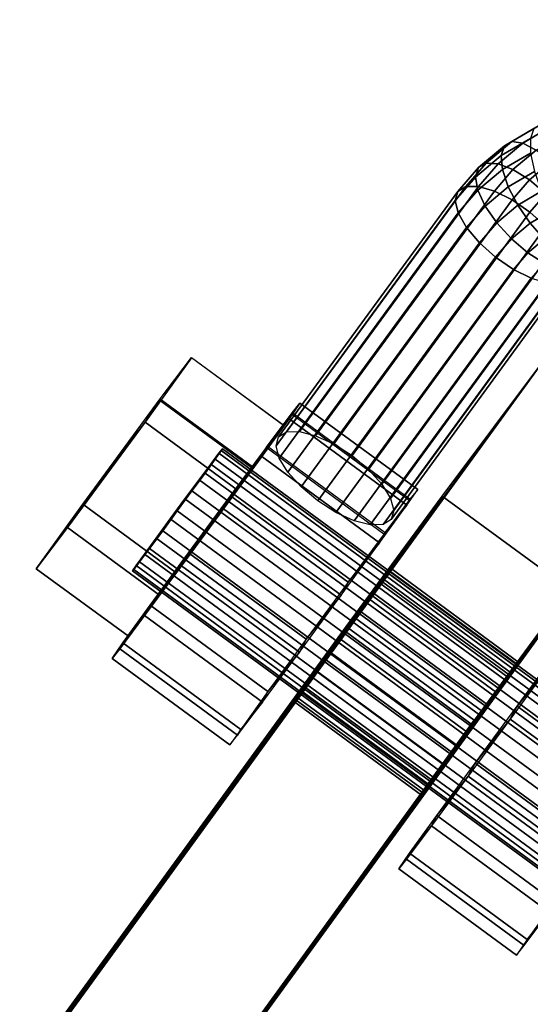
# Model space of a CAD drawing. Extents: x 2212 to 26221, y 547 to 19386.
# Drawn here: x 10119 to 10199, y 4965 to 5121 of the extents above; entities that cross this region are included whole.
import ezdxf

# ---------------------------------------------------------------- set-up
doc = ezdxf.new("R2010")
doc.units = 0
for name, color, linetype in [('SMB_BEFESTIGUNGEN', 7, 'CONTINUOUS'), ('SMB_SPIELEBENE', 7, 'CONTINUOUS'), ('SMN_FUNDAMENT', 7, 'CONTINUOUS')]:
    doc.layers.add(name, color=color, linetype=linetype)

# ---------------------------------------------------------------- blocks, each defined once
blk = doc.blocks.new('__411__')
at = {"layer": 'SMN_FUNDAMENT', "color": 1, "linetype": 'CONTINUOUS'}
for points in [[(10893.7, 4804.41, 225.01), (10305.92, 3995.39, 225.01), (9173.29, 4818.29, 225.01), (9761.08, 5627.31, 225.01)], [(9761.08, 5627.31, -474.99), (9173.29, 4818.29, -474.99), (10305.92, 3995.39, -474.99), (10893.7, 4804.41, -474.99)], [(9761.08, 5627.31, -474.99), (10893.7, 4804.41, -474.99), (10893.7, 4804.41, 225.01), (9761.08, 5627.31, 225.01)]]:
    blk.add_3dface(points, dxfattribs=at)
blk = doc.blocks.new('__463__')
at = {"layer": 'SMB_BEFESTIGUNGEN', "color": 1, "linetype": 'CONTINUOUS'}
for points in [[(9834.22, 4518.52, -474.99), (10221.49, 5052.16, 61.44), (10201.34, 5066.95, 61.27), (9814.07, 4533.32, -475.16)], [(10201.34, 5066.95, 61.27), (10221.49, 5052.16, 61.44), (10205.4, 5030.63, 94.47), (10185.25, 5045.43, 94.3)], [(10205.4, 5030.63, 94.47), (10190.29, 5010.07, 96.17), (10170.14, 5024.87, 96), (10185.25, 5045.43, 94.3)], [(10195.57, 5016.9, 64.52), (10196.8, 5018.53, 61), (10176.65, 5033.33, 60.83), (10175.42, 5031.7, 64.34)], [(10197.11, 5018.85, 52.98), (10196.15, 5017.51, 49.26), (10176, 5032.31, 49.09), (10176.96, 5033.65, 52.8)], [(10196.8, 5018.53, 61), (10197.33, 5019.2, 57.02), (10177.18, 5034, 56.85), (10176.65, 5033.33, 60.83)], [(10197.33, 5019.2, 57.02), (10197.11, 5018.85, 52.98), (10176.96, 5033.65, 52.8), (10177.18, 5034, 56.85)], [(10193.77, 5014.47, 67.23), (10195.57, 5016.9, 64.52), (10175.42, 5031.7, 64.34), (10173.62, 5029.27, 67.06)], [(10196.15, 5017.51, 49.26), (10194.56, 5015.31, 46.23), (10174.41, 5030.11, 46.06), (10176, 5032.31, 49.09)], [(10194.56, 5015.31, 46.23), (10192.49, 5012.47, 44.19), (10172.34, 5027.26, 44.02), (10174.41, 5030.11, 46.06)], [(10191.56, 5011.48, 68.88), (10193.77, 5014.47, 67.23), (10173.62, 5029.27, 67.06), (10171.41, 5026.27, 68.71)], [(10192.49, 5012.47, 44.19), (10190.14, 5009.26, 43.33), (10169.99, 5024.05, 43.16), (10172.34, 5027.26, 44.02)], [(10189.16, 5008.22, 69.29), (10191.56, 5011.48, 68.88), (10171.41, 5026.27, 68.71), (10169.01, 5023.02, 69.12)], [(10170.14, 5024.87, 96), (10190.29, 5010.07, 96.17), (9811.55, 4488.19, -428.45), (9791.4, 4502.99, -428.62)], [(10190.14, 5009.26, 43.33), (10187.75, 5006, 43.75), (10167.6, 5020.79, 43.58), (10169.99, 5024.05, 43.16)], [(10186.81, 5005.01, 68.44), (10189.16, 5008.22, 69.29), (10169.01, 5023.02, 69.12), (10166.66, 5019.81, 68.27)], [(10187.75, 5006, 43.75), (10185.54, 5003.01, 45.39), (10165.39, 5017.8, 45.22), (10167.6, 5020.79, 43.58)], [(10184.74, 5002.17, 66.4), (10186.81, 5005.01, 68.44), (10166.66, 5019.81, 68.27), (10164.59, 5016.96, 66.22)], [(10185.54, 5003.01, 45.39), (10183.73, 5000.58, 48.11), (10163.58, 5015.37, 47.94), (10165.39, 5017.8, 45.22)], [(10183.15, 4999.97, 63.37), (10184.74, 5002.17, 66.4), (10164.59, 5016.96, 66.22), (10163, 5014.76, 63.2)], [(10182.2, 4998.62, 59.65), (10183.15, 4999.97, 63.37), (10163, 5014.76, 63.2), (10162.05, 5013.42, 59.48)], [(10183.73, 5000.58, 48.11), (10182.5, 4998.95, 51.63), (10162.35, 5013.74, 51.45), (10163.58, 5015.37, 47.94)], [(10182.5, 4998.95, 51.63), (10181.97, 4998.27, 55.6), (10161.82, 5013.07, 55.43), (10162.35, 5013.74, 51.45)], [(10181.97, 4998.27, 55.6), (10182.2, 4998.62, 59.65), (10162.05, 5013.42, 59.48), (10161.82, 5013.07, 55.43)]]:
    blk.add_3dface(points, dxfattribs=at)
mesh = blk.add_polyface(dxfattribs=at)
corners = [(10170.14, 5024.87, 96), (9814.07, 4533.32, -475.16), (9791.4, 4502.99, -428.62), (10162.05, 5013.42, 59.48), (10161.82, 5013.07, 55.43), (10163, 5014.76, 63.2), (10164.59, 5016.96, 66.22), (10166.66, 5019.81, 68.27), (10169.01, 5023.02, 69.12), (10171.41, 5026.27, 68.71), (10185.25, 5045.43, 94.3), (10173.62, 5029.27, 67.06), (10175.42, 5031.7, 64.34), (10176.65, 5033.33, 60.83), (10177.18, 5034, 56.85), (10172.34, 5027.26, 44.02), (10201.34, 5066.95, 61.27), (10169.99, 5024.05, 43.16), (10167.6, 5020.79, 43.58), (10165.39, 5017.8, 45.22), (10163.58, 5015.37, 47.94), (10162.35, 5013.74, 51.45), (10174.41, 5030.11, 46.06), (10176, 5032.31, 49.09), (10176.96, 5033.65, 52.8)]
mesh.append_faces([[corners[k] for k in face] for face in [(0, 1, 2)]], dxfattribs={"vtx0": -1, "color": 1})
mesh.append_faces([[corners[k] for k in face] for face in [(3, 0, 5), (5, 0, 6), (6, 0, 7), (7, 0, 8), (8, 0, 9), (9, 10, 11), (11, 10, 12), (12, 10, 13), (13, 10, 14), (1, 15, 16), (15, 1, 17), (17, 1, 18), (18, 1, 19), (19, 1, 20), (20, 1, 21), (21, 1, 4), (16, 14, 10)]], dxfattribs={"vtx0": -1, "vtx1": -1, "color": 1})
mesh.append_faces([[corners[k] for k in face] for face in [(1, 0, 3)]], dxfattribs={"vtx0": -1, "vtx1": -1, "vtx2": -1, "color": 1})
mesh.append_faces([[corners[k] for k in face] for face in [(1, 3, 4), (9, 0, 10), (16, 15, 22), (16, 22, 23), (16, 23, 24), (16, 24, 14)]], dxfattribs={"vtx0": -1, "vtx2": -1, "color": 1})
mesh = blk.add_polyface(dxfattribs=at)
corners = [(9834.22, 4518.52, -474.99), (10182.5, 4998.95, 51.63), (10181.97, 4998.27, 55.6), (10183.73, 5000.58, 48.11), (10185.54, 5003.01, 45.39), (10187.75, 5006, 43.75), (10190.14, 5009.26, 43.33), (10192.49, 5012.47, 44.19), (10221.49, 5052.16, 61.44), (10194.56, 5015.31, 46.23), (10196.15, 5017.51, 49.26), (10197.11, 5018.85, 52.98), (10197.33, 5019.2, 57.02), (10205.4, 5030.63, 94.47), (10190.29, 5010.07, 96.17), (9811.55, 4488.19, -428.45), (10182.2, 4998.62, 59.65), (10183.15, 4999.97, 63.37), (10184.74, 5002.17, 66.4), (10186.81, 5005.01, 68.44), (10189.16, 5008.22, 69.29), (10191.56, 5011.48, 68.88), (10193.77, 5014.47, 67.23), (10195.57, 5016.9, 64.52), (10196.8, 5018.53, 61)]
mesh.append_faces([[corners[k] for k in face] for face in [(0, 14, 15)]], dxfattribs={"vtx0": -1, "color": 1})
mesh.append_faces([[corners[k] for k in face] for face in [(1, 0, 3), (3, 0, 4), (4, 0, 5), (5, 0, 6), (6, 0, 7), (7, 8, 9), (9, 8, 10), (10, 8, 11), (11, 8, 12), (16, 0, 2), (14, 21, 13)]], dxfattribs={"vtx0": -1, "vtx1": -1, "color": 1})
mesh.append_faces([[corners[k] for k in face] for face in [(14, 0, 16)]], dxfattribs={"vtx0": -1, "vtx1": -1, "vtx2": -1, "color": 1})
mesh.append_faces([[corners[k] for k in face] for face in [(0, 1, 2), (7, 0, 8), (12, 8, 13), (14, 16, 17), (14, 17, 18), (14, 18, 19), (14, 19, 20), (14, 20, 21), (13, 21, 22), (13, 22, 23), (13, 23, 24), (13, 24, 12)]], dxfattribs={"vtx0": -1, "vtx2": -1, "color": 1})
blk = doc.blocks.new('__465__')
at = {"layer": 'SMB_BEFESTIGUNGEN', "color": 1, "linetype": 'CONTINUOUS'}
for points in [[(10195.05, 5100.62, 89.94), (10199.69, 5103.36, 92.16), (10199.12, 5101.8, 95.18), (10194.55, 5099.09, 92.99)], [(10196.21, 5101.29, 86.78), (10200.79, 5104, 88.96), (10199.69, 5103.36, 92.16), (10195.05, 5100.62, 89.94)], [(10197.92, 5101.06, 83.8), (10202.32, 5103.66, 85.9), (10200.79, 5104, 88.96), (10196.21, 5101.29, 86.78)], [(10200.01, 5099.93, 81.3), (10204.12, 5102.36, 83.26), (10202.32, 5103.66, 85.9), (10197.92, 5101.06, 83.8)], [(10194.55, 5099.09, 92.99), (10199.12, 5101.8, 95.18), (10199.14, 5099.47, 97.71), (10194.75, 5096.87, 95.61)], [(10190.94, 5097.19, 87.62), (10195.05, 5100.62, 89.94), (10194.55, 5099.09, 92.99), (10190.49, 5095.71, 90.7)], [(10192.16, 5097.91, 84.49), (10196.21, 5101.29, 86.78), (10195.05, 5100.62, 89.94), (10190.94, 5097.19, 87.62)], [(10194.04, 5097.81, 81.6), (10197.92, 5101.06, 83.8), (10196.21, 5101.29, 86.78), (10192.16, 5097.91, 84.49)], [(10196.38, 5096.9, 79.25), (10200.01, 5099.93, 81.3), (10197.92, 5101.06, 83.8), (10194.04, 5097.81, 81.6)], [(10198.97, 5095.27, 77.66), (10202.28, 5098.03, 79.52), (10200.01, 5099.93, 81.3), (10196.38, 5096.9, 79.25)], [(10190.49, 5095.71, 90.7), (10194.55, 5099.09, 92.99), (10194.75, 5096.87, 95.61), (10190.86, 5093.63, 93.42)], [(10194.75, 5096.87, 95.61), (10199.14, 5099.47, 97.71), (10199.75, 5096.6, 99.52), (10195.65, 5094.18, 97.56)], [(10187.7, 5093.43, 85.43), (10190.94, 5097.19, 87.62), (10190.49, 5095.71, 90.7), (10187.29, 5092, 88.53)], [(10188.96, 5094.2, 82.32), (10192.16, 5097.91, 84.49), (10190.94, 5097.19, 87.62), (10187.7, 5093.43, 85.43)], [(10190.94, 5094.22, 79.5), (10194.04, 5097.81, 81.6), (10192.16, 5097.91, 84.49), (10188.96, 5094.2, 82.32)], [(10190.86, 5093.63, 93.42), (10194.75, 5096.87, 95.61), (10195.65, 5094.18, 97.56), (10192.01, 5091.14, 95.51)], [(10193.45, 5093.5, 77.26), (10196.38, 5096.9, 79.25), (10194.04, 5097.81, 81.6), (10190.94, 5094.22, 79.5)], [(10196.24, 5092.11, 75.8), (10198.97, 5095.27, 77.66), (10196.38, 5096.9, 79.25), (10193.45, 5093.5, 77.26)], [(10201.54, 5093.07, 76.98), (10204.49, 5095.54, 78.64), (10202.28, 5098.03, 79.52), (10198.97, 5095.27, 77.66)], [(10187.29, 5092, 88.53), (10190.49, 5095.71, 90.7), (10190.86, 5093.63, 93.42), (10187.77, 5090.04, 91.32)], [(10195.65, 5094.18, 97.56), (10199.75, 5096.6, 99.52), (10200.88, 5093.47, 100.43), (10197.14, 5091.26, 98.64)], [(10199.05, 5090.18, 75.28), (10201.54, 5093.07, 76.98), (10198.97, 5095.27, 77.66), (10196.24, 5092.11, 75.8)], [(10160.74, 5055.52, 61.05), (10188.96, 5094.2, 82.32), (10187.7, 5093.43, 85.43), (10159.47, 5054.74, 64.15)], [(10162.75, 5055.59, 58.25), (10190.94, 5094.22, 79.5), (10188.96, 5094.2, 82.32), (10160.74, 5055.52, 61.05)], [(10165.31, 5054.94, 56.05), (10193.45, 5093.5, 77.26), (10190.94, 5094.22, 79.5), (10162.75, 5055.59, 58.25)], [(10192.01, 5091.14, 95.51), (10195.65, 5094.18, 97.56), (10197.14, 5091.26, 98.64), (10193.84, 5088.5, 96.78)], [(10159.47, 5054.74, 64.15), (10187.7, 5093.43, 85.43), (10187.29, 5092, 88.53), (10159.07, 5053.32, 67.26)], [(10168.16, 5053.63, 54.64), (10196.24, 5092.11, 75.8), (10193.45, 5093.5, 77.26), (10165.31, 5054.94, 56.05)], [(10187.77, 5090.04, 91.32), (10190.86, 5093.63, 93.42), (10192.01, 5091.14, 95.51), (10189.08, 5087.75, 93.52)], [(10197.14, 5091.26, 98.64), (10200.88, 5093.47, 100.43), (10202.43, 5090.39, 100.34), (10199.09, 5088.42, 98.75)], [(10201.58, 5087.9, 75.75), (10203.86, 5090.53, 77.29), (10201.54, 5093.07, 76.98), (10199.05, 5090.18, 75.28)], [(10159.07, 5053.32, 67.26), (10187.29, 5092, 88.53), (10187.77, 5090.04, 91.32), (10159.58, 5051.41, 70.07)], [(10171.04, 5051.79, 54.17), (10199.05, 5090.18, 75.28), (10196.24, 5092.11, 75.8), (10168.16, 5053.63, 54.64)], [(10189.08, 5087.75, 93.52), (10192.01, 5091.14, 95.51), (10193.84, 5088.5, 96.78), (10191.11, 5085.34, 94.92)], [(10193.84, 5088.5, 96.78), (10197.14, 5091.26, 98.64), (10199.09, 5088.42, 98.75), (10196.15, 5085.96, 97.09)], [(10159.58, 5051.41, 70.07), (10187.77, 5090.04, 91.32), (10189.08, 5087.75, 93.52), (10160.94, 5049.18, 72.31)], [(10173.64, 5049.6, 54.69), (10201.58, 5087.9, 75.75), (10199.05, 5090.18, 75.28), (10171.04, 5051.79, 54.17)], [(10199.09, 5088.42, 98.75), (10202.43, 5090.39, 100.34), (10204.24, 5087.65, 99.27), (10201.31, 5085.92, 97.87)], [(10160.94, 5049.18, 72.31), (10189.08, 5087.75, 93.52), (10191.11, 5085.34, 94.92), (10163.03, 5046.86, 73.76)], [(10175.73, 5047.28, 56.14), (10203.61, 5085.49, 77.15), (10201.58, 5087.9, 75.75), (10173.64, 5049.6, 54.69)], [(10191.11, 5085.34, 94.92), (10193.84, 5088.5, 96.78), (10196.15, 5085.96, 97.09), (10193.65, 5083.06, 95.39)], [(10196.15, 5085.96, 97.09), (10199.09, 5088.42, 98.75), (10201.31, 5085.92, 97.87), (10198.72, 5083.76, 96.41)], [(10193.65, 5083.06, 95.39), (10196.15, 5085.96, 97.09), (10198.72, 5083.76, 96.41), (10196.45, 5081.13, 94.87)], [(10198.72, 5083.76, 96.41), (10201.31, 5085.92, 97.87), (10203.57, 5084.02, 96.09), (10201.31, 5082.13, 94.82)], [(10163.03, 5046.86, 73.76), (10191.11, 5085.34, 94.92), (10193.65, 5083.06, 95.39), (10165.64, 5044.67, 74.28)], [(10177.1, 5045.05, 58.38), (10204.93, 5083.2, 79.35), (10203.61, 5085.49, 77.15), (10175.73, 5047.28, 56.14)], [(10165.64, 5044.67, 74.28), (10193.65, 5083.06, 95.39), (10196.45, 5081.13, 94.87), (10168.51, 5042.83, 73.81)], [(10177.6, 5043.14, 61.19), (10205.4, 5081.24, 82.14), (10204.93, 5083.2, 79.35), (10177.1, 5045.05, 58.38)], [(10196.45, 5081.13, 94.87), (10198.72, 5083.76, 96.41), (10201.31, 5082.13, 94.82), (10199.24, 5079.74, 93.42)], [(10168.51, 5042.83, 73.81), (10196.45, 5081.13, 94.87), (10199.24, 5079.74, 93.42), (10171.36, 5041.52, 72.4)], [(10171.36, 5041.52, 72.4), (10199.24, 5079.74, 93.42), (10201.75, 5079.02, 91.17), (10173.92, 5040.87, 70.19)], [(10175.93, 5040.94, 67.4), (10203.73, 5079.04, 88.36), (10204.99, 5079.81, 85.24), (10177.2, 5041.72, 64.3)], [(10177.2, 5041.72, 64.3), (10204.99, 5079.81, 85.24), (10205.4, 5081.24, 82.14), (10177.6, 5043.14, 61.19)], [(10173.92, 5040.87, 70.19), (10201.75, 5079.02, 91.17), (10203.73, 5079.04, 88.36), (10175.93, 5040.94, 67.4)]]:
    blk.add_3dface(points, dxfattribs=at)
blk = doc.blocks.new('__466__')
at = {"layer": 'SMB_BEFESTIGUNGEN', "color": 1, "linetype": 'CONTINUOUS'}
for points in [[(10226.52, 5013.32, 55.62), (10207.98, 5026.93, 55.46), (10206.38, 5024.62, 44.69), (10224.92, 5011.01, 44.85)], [(10225.19, 5011.64, 66.54), (10206.65, 5025.25, 66.38), (10207.98, 5026.93, 55.46), (10226.52, 5013.32, 55.62)], [(10221.38, 5006.55, 75.17), (10202.84, 5020.16, 75.02), (10206.75, 5025.38, 66), (10225.29, 5011.77, 66.16)], [(10224.8, 5010.85, 44.49), (10206.27, 5024.47, 44.33), (10201.97, 5018.52, 35.97), (10220.51, 5004.9, 36.13)], [(10215.56, 4998.68, 80.47), (10197.02, 5012.3, 80.31), (10202.84, 5020.16, 75.02), (10221.38, 5006.55, 75.17)], [(10220.51, 5004.9, 36.13), (10201.97, 5018.52, 35.97), (10195.93, 5010.24, 31.62), (10214.47, 4996.63, 31.78)], [(10208.98, 4989.73, 80.99), (10190.44, 5003.34, 80.83), (10197.02, 5012.3, 80.31), (10215.56, 4998.68, 80.47)], [(10214.47, 4996.63, 31.78), (10195.93, 5010.24, 31.62), (10189.35, 5001.29, 32.14), (10207.89, 4987.68, 32.3)], [(10202.94, 4981.45, 76.64), (10184.4, 4995.07, 76.49), (10190.44, 5003.34, 80.83), (10208.98, 4989.73, 80.99)], [(10207.89, 4987.68, 32.3), (10189.35, 5001.29, 32.14), (10183.53, 4993.42, 37.44), (10202.07, 4979.81, 37.6)], [(10198.64, 4975.5, 68.28), (10180.11, 4989.12, 68.12), (10184.4, 4995.07, 76.49), (10202.94, 4981.45, 76.64)], [(10202.07, 4979.81, 37.6), (10183.53, 4993.42, 37.44), (10179.62, 4988.2, 46.45), (10198.16, 4974.59, 46.61)], [(10196.94, 4973.06, 57.56), (10178.4, 4986.67, 57.41), (10180.11, 4989.12, 68.12), (10198.64, 4975.5, 68.28)], [(10198.16, 4974.59, 46.61), (10179.62, 4988.2, 46.45), (10178.4, 4986.67, 57.41), (10196.94, 4973.06, 57.56)]]:
    blk.add_3dface(points, dxfattribs=at)
mesh = blk.add_polyface(dxfattribs=at)
corners = [(10180.11, 4989.12, 68.12), (10179.62, 4988.2, 46.45), (10178.4, 4986.67, 57.41), (10183.53, 4993.42, 37.44), (10184.4, 4995.07, 76.49), (10189.35, 5001.29, 32.14), (10190.44, 5003.34, 80.83), (10195.93, 5010.24, 31.62), (10197.02, 5012.3, 80.31), (10201.97, 5018.52, 35.97), (10202.84, 5020.16, 75.02), (10206.27, 5024.47, 44.33), (10206.75, 5025.38, 66), (10207.97, 5026.92, 55.05)]
mesh.append_faces([[corners[k] for k in face] for face in [(0, 1, 2), (11, 12, 13)]], dxfattribs={"vtx0": -1, "color": 1})
mesh.append_faces([[corners[k] for k in face] for face in [(1, 0, 3), (3, 4, 5), (5, 6, 7), (7, 8, 9), (9, 10, 11)]], dxfattribs={"vtx0": -1, "vtx1": -1, "color": 1})
mesh.append_faces([[corners[k] for k in face] for face in [(3, 0, 4), (5, 4, 6), (7, 6, 8), (9, 8, 10), (11, 10, 12)]], dxfattribs={"vtx0": -1, "vtx2": -1, "color": 1})
mesh = blk.add_polyface(dxfattribs=at)
corners = [(10198.16, 4974.59, 46.61), (10198.64, 4975.5, 68.28), (10196.94, 4973.06, 57.56), (10202.07, 4979.81, 37.6), (10202.94, 4981.45, 76.64), (10207.89, 4987.68, 32.3), (10208.98, 4989.73, 80.99), (10214.47, 4996.63, 31.78), (10215.56, 4998.68, 80.47), (10220.51, 5004.9, 36.13), (10221.38, 5006.55, 75.17), (10224.8, 5010.85, 44.49), (10225.29, 5011.77, 66.16), (10226.51, 5013.3, 55.21)]
mesh.append_faces([[corners[k] for k in face] for face in [(0, 1, 2), (12, 11, 13)]], dxfattribs={"vtx0": -1, "color": 1})
mesh.append_faces([[corners[k] for k in face] for face in [(1, 3, 4), (4, 5, 6), (6, 7, 8), (8, 9, 10), (10, 11, 12)]], dxfattribs={"vtx0": -1, "vtx1": -1, "color": 1})
mesh.append_faces([[corners[k] for k in face] for face in [(1, 0, 3), (4, 3, 5), (6, 5, 7), (8, 7, 9), (10, 9, 11)]], dxfattribs={"vtx0": -1, "vtx2": -1, "color": 1})
blk = doc.blocks.new('__467__')
at = {"layer": 'SMB_BEFESTIGUNGEN', "color": 1, "linetype": 'CONTINUOUS'}
for points in [[(10161.13, 5057.61, 43.94), (10179.67, 5044, 44.1), (10181.38, 5046.45, 54.82), (10162.84, 5060.06, 54.66)], [(10162.84, 5060.06, 54.66), (10181.38, 5046.45, 54.82), (10180.15, 5044.91, 65.77), (10161.62, 5058.52, 65.61)], [(10161.52, 5058.39, 65.99), (10180.05, 5044.78, 66.15), (10176.06, 5039.44, 75.06), (10157.52, 5053.06, 74.9)], [(10156.83, 5051.66, 35.58), (10175.37, 5038.05, 35.74), (10179.67, 5044, 44.1), (10161.13, 5057.61, 43.94)], [(10157.71, 5053.31, 74.63), (10176.24, 5039.69, 74.79), (10170.42, 5031.83, 80.08), (10151.89, 5045.44, 79.92)], [(10150.8, 5043.39, 31.23), (10169.33, 5029.78, 31.39), (10175.37, 5038.05, 35.74), (10156.83, 5051.66, 35.58)], [(10151.89, 5045.44, 79.92), (10170.42, 5031.83, 80.08), (10163.84, 5022.87, 80.61), (10145.3, 5036.48, 80.45)], [(10144.21, 5034.43, 31.76), (10162.75, 5020.82, 31.92), (10169.33, 5029.78, 31.39), (10150.8, 5043.39, 31.23)], [(10145.3, 5036.48, 80.45), (10163.84, 5022.87, 80.61), (10157.81, 5014.6, 76.26), (10139.27, 5028.21, 76.1)], [(10138.39, 5026.57, 37.05), (10156.93, 5012.95, 37.21), (10162.75, 5020.82, 31.92), (10144.21, 5034.43, 31.76)], [(10139.27, 5028.21, 76.1), (10157.81, 5014.6, 76.26), (10153.51, 5008.65, 67.9), (10134.97, 5022.26, 67.74)], [(10134.48, 5021.35, 46.07), (10153.02, 5007.74, 46.23), (10156.93, 5012.95, 37.21), (10138.39, 5026.57, 37.05)], [(10134.97, 5022.26, 67.74), (10153.51, 5008.65, 67.9), (10151.8, 5006.2, 57.18), (10133.26, 5019.81, 57.02)], [(10133.26, 5019.81, 57.02), (10151.8, 5006.2, 57.18), (10153.02, 5007.74, 46.23), (10134.48, 5021.35, 46.07)]]:
    blk.add_3dface(points, dxfattribs=at)
mesh = blk.add_polyface(dxfattribs=at)
corners = [(10134.97, 5022.26, 67.74), (10134.48, 5021.35, 46.07), (10133.26, 5019.81, 57.02), (10138.39, 5026.57, 37.05), (10139.27, 5028.21, 76.1), (10144.21, 5034.43, 31.76), (10145.3, 5036.48, 80.45), (10150.8, 5043.39, 31.23), (10151.89, 5045.44, 79.92), (10156.83, 5051.66, 35.58), (10157.71, 5053.31, 74.63), (10161.13, 5057.61, 43.94), (10161.62, 5058.52, 65.61), (10162.84, 5060.06, 54.66)]
mesh.append_faces([[corners[k] for k in face] for face in [(0, 1, 2), (11, 12, 13)]], dxfattribs={"vtx0": -1, "color": 1})
mesh.append_faces([[corners[k] for k in face] for face in [(1, 0, 3), (3, 4, 5), (5, 6, 7), (7, 8, 9), (9, 10, 11)]], dxfattribs={"vtx0": -1, "vtx1": -1, "color": 1})
mesh.append_faces([[corners[k] for k in face] for face in [(3, 0, 4), (5, 4, 6), (7, 6, 8), (9, 8, 10), (11, 10, 12)]], dxfattribs={"vtx0": -1, "vtx2": -1, "color": 1})
mesh = blk.add_polyface(dxfattribs=at)
corners = [(10153.02, 5007.74, 46.23), (10153.51, 5008.65, 67.9), (10151.8, 5006.2, 57.18), (10156.93, 5012.95, 37.21), (10157.81, 5014.6, 76.26), (10162.75, 5020.82, 31.92), (10163.84, 5022.87, 80.61), (10169.33, 5029.78, 31.39), (10170.42, 5031.83, 80.08), (10175.37, 5038.05, 35.74), (10176.24, 5039.69, 74.79), (10179.67, 5044, 44.1), (10180.15, 5044.91, 65.77), (10181.38, 5046.45, 54.82)]
mesh.append_faces([[corners[k] for k in face] for face in [(0, 1, 2), (12, 11, 13)]], dxfattribs={"vtx0": -1, "color": 1})
mesh.append_faces([[corners[k] for k in face] for face in [(1, 3, 4), (4, 5, 6), (6, 7, 8), (8, 9, 10), (10, 11, 12)]], dxfattribs={"vtx0": -1, "vtx1": -1, "color": 1})
mesh.append_faces([[corners[k] for k in face] for face in [(1, 0, 3), (4, 3, 5), (6, 5, 7), (8, 7, 9), (10, 9, 11)]], dxfattribs={"vtx0": -1, "vtx2": -1, "color": 1})
blk = doc.blocks.new('__469__')
at = {"layer": 'SMB_BEFESTIGUNGEN', "color": 1, "linetype": 'CONTINUOUS'}
for points in [[(10152.97, 5046.41, 36.71), (10160.27, 5056.55, 53.31), (10145.77, 5067.21, 53.19), (10138.46, 5057.06, 36.59)], [(10160.3, 5056.59, 53.65), (10155.2, 5049.86, 72.65), (10140.69, 5060.52, 72.52), (10145.79, 5067.24, 53.53)], [(10155.36, 5050.08, 72.44), (10143.13, 5033.47, 74.97), (10128.63, 5044.12, 74.85), (10140.85, 5060.74, 72.32)], [(10140.74, 5029.79, 39.24), (10152.97, 5046.41, 36.71), (10138.46, 5057.06, 36.59), (10126.23, 5040.44, 39.12)], [(10143.13, 5033.47, 74.97), (10135.83, 5023.32, 58.37), (10121.32, 5033.97, 58.25), (10128.63, 5044.12, 74.85)], [(10135.83, 5023.32, 58.37), (10140.74, 5029.79, 39.24), (10126.23, 5040.44, 39.12), (10121.32, 5033.97, 58.25)]]:
    blk.add_3dface(points, dxfattribs=at)
mesh = blk.add_polyface(dxfattribs=at)
corners = [(10128.63, 5044.12, 74.85), (10126.23, 5040.44, 39.12), (10121.32, 5033.97, 58.25), (10138.46, 5057.06, 36.59), (10140.85, 5060.74, 72.32), (10145.77, 5067.21, 53.19)]
mesh.append_faces([[corners[k] for k in face] for face in [(0, 1, 2), (3, 4, 5)]], dxfattribs={"vtx0": -1, "color": 1})
mesh.append_faces([[corners[k] for k in face] for face in [(1, 0, 3)]], dxfattribs={"vtx0": -1, "vtx1": -1, "color": 1})
mesh.append_faces([[corners[k] for k in face] for face in [(3, 0, 4)]], dxfattribs={"vtx0": -1, "vtx2": -1, "color": 1})
mesh = blk.add_polyface(dxfattribs=at)
corners = [(10140.74, 5029.79, 39.24), (10143.13, 5033.47, 74.97), (10135.83, 5023.32, 58.37), (10152.97, 5046.41, 36.71), (10155.36, 5050.08, 72.44), (10160.27, 5056.55, 53.31)]
mesh.append_faces([[corners[k] for k in face] for face in [(0, 1, 2), (4, 3, 5)]], dxfattribs={"vtx0": -1, "color": 1})
mesh.append_faces([[corners[k] for k in face] for face in [(1, 3, 4)]], dxfattribs={"vtx0": -1, "vtx1": -1, "color": 1})
mesh.append_faces([[corners[k] for k in face] for face in [(1, 0, 3)]], dxfattribs={"vtx0": -1, "vtx2": -1, "color": 1})
blk = doc.blocks.new('__470__')
at = {"layer": 'SMB_BEFESTIGUNGEN', "color": 1, "linetype": 'CONTINUOUS'}
for points in [[(10237.45, 4985.36, 64.58), (10148.79, 5050.47, 63.83), (10150.06, 5052.16, 60.49), (10238.72, 4987.06, 61.25)], [(10239.09, 4987.47, 53.48), (10150.43, 5052.58, 52.72), (10149.49, 5051.25, 49.12), (10238.15, 4986.14, 49.88)], [(10238.72, 4987.06, 61.25), (10150.06, 5052.16, 60.49), (10150.63, 5052.89, 56.65), (10239.29, 4987.79, 57.41)], [(10239.29, 4987.79, 57.41), (10150.63, 5052.89, 56.65), (10150.43, 5052.58, 52.72), (10239.09, 4987.47, 53.48)], [(10235.61, 4982.88, 67.05), (10146.95, 5047.99, 66.29), (10148.79, 5050.47, 63.83), (10237.45, 4985.36, 64.58)], [(10238.15, 4986.14, 49.88), (10149.49, 5051.25, 49.12), (10147.9, 5049.05, 46.25), (10236.56, 4983.95, 47.01)], [(10236.56, 4983.95, 47.01), (10147.9, 5049.05, 46.25), (10145.84, 5046.23, 44.41), (10234.5, 4981.12, 45.17)], [(10233.4, 4979.89, 68.37), (10144.74, 5044.99, 67.61), (10146.95, 5047.99, 66.29), (10235.61, 4982.88, 67.05)], [(10234.5, 4981.12, 45.17), (10145.84, 5046.23, 44.41), (10143.53, 5043.08, 43.8), (10232.19, 4977.97, 44.56)], [(10231.06, 4976.7, 68.42), (10142.4, 5041.81, 67.66), (10144.74, 5044.99, 67.61), (10233.4, 4979.89, 68.37)], [(10232.19, 4977.97, 44.56), (10143.53, 5043.08, 43.8), (10141.23, 5039.95, 44.5), (10229.89, 4974.84, 45.26)], [(10228.84, 4973.68, 67.18), (10140.18, 5038.78, 66.42), (10142.4, 5041.81, 67.66), (10231.06, 4976.7, 68.42)], [(10229.89, 4974.84, 45.26), (10141.23, 5039.95, 44.5), (10139.17, 5037.17, 46.42), (10227.84, 4972.07, 47.18)], [(10227, 4971.13, 64.79), (10138.34, 5036.24, 64.03), (10140.18, 5038.78, 66.42), (10228.84, 4973.68, 67.18)], [(10227.84, 4972.07, 47.18), (10139.17, 5037.17, 46.42), (10137.59, 5035.06, 49.36), (10226.26, 4969.95, 50.12)], [(10226.26, 4969.95, 50.12), (10137.59, 5035.06, 49.36), (10136.66, 5033.83, 52.99), (10225.32, 4968.72, 53.75)], [(10225.71, 4969.34, 61.51), (10137.05, 5034.45, 60.75), (10138.34, 5036.24, 64.03), (10227, 4971.13, 64.79)], [(10225.13, 4968.51, 57.69), (10136.47, 5033.62, 56.93), (10137.05, 5034.45, 60.75), (10225.71, 4969.34, 61.51)], [(10225.32, 4968.72, 53.75), (10136.66, 5033.83, 52.99), (10136.47, 5033.62, 56.93), (10225.13, 4968.51, 57.69)]]:
    blk.add_3dface(points, dxfattribs=at)
mesh = blk.add_polyface(dxfattribs=at)
corners = [(10137.05, 5034.45, 60.75), (10136.66, 5033.83, 52.99), (10136.47, 5033.62, 56.93), (10137.59, 5035.06, 49.36), (10138.34, 5036.24, 64.03), (10139.17, 5037.17, 46.42), (10140.18, 5038.78, 66.42), (10141.23, 5039.95, 44.5), (10142.4, 5041.81, 67.66), (10143.53, 5043.08, 43.8), (10144.74, 5044.99, 67.61), (10145.84, 5046.23, 44.41), (10146.95, 5047.99, 66.29), (10147.9, 5049.05, 46.25), (10148.79, 5050.47, 63.83), (10149.49, 5051.25, 49.12), (10150.06, 5052.16, 60.49), (10150.43, 5052.58, 52.72), (10150.63, 5052.89, 56.65)]
mesh.append_faces([[corners[k] for k in face] for face in [(0, 1, 2), (17, 16, 18)]], dxfattribs={"vtx0": -1, "color": 1})
mesh.append_faces([[corners[k] for k in face] for face in [(1, 0, 3), (3, 4, 5), (5, 6, 7), (7, 8, 9), (9, 10, 11), (11, 12, 13), (13, 14, 15), (15, 16, 17)]], dxfattribs={"vtx0": -1, "vtx1": -1, "color": 1})
mesh.append_faces([[corners[k] for k in face] for face in [(3, 0, 4), (5, 4, 6), (7, 6, 8), (9, 8, 10), (11, 10, 12), (13, 12, 14), (15, 14, 16)]], dxfattribs={"vtx0": -1, "vtx2": -1, "color": 1})
mesh = blk.add_polyface(dxfattribs=at)
corners = [(10225.32, 4968.72, 53.75), (10225.71, 4969.34, 61.51), (10225.13, 4968.51, 57.69), (10226.26, 4969.95, 50.12), (10227, 4971.13, 64.79), (10227.84, 4972.07, 47.18), (10228.84, 4973.68, 67.18), (10229.89, 4974.84, 45.26), (10231.06, 4976.7, 68.42), (10232.19, 4977.97, 44.56), (10233.4, 4979.89, 68.37), (10234.5, 4981.12, 45.17), (10235.61, 4982.88, 67.05), (10236.56, 4983.95, 47.01), (10237.45, 4985.36, 64.58), (10238.15, 4986.14, 49.88), (10238.72, 4987.06, 61.25), (10239.09, 4987.47, 53.48), (10239.29, 4987.79, 57.41)]
mesh.append_faces([[corners[k] for k in face] for face in [(0, 1, 2), (16, 17, 18)]], dxfattribs={"vtx0": -1, "color": 1})
mesh.append_faces([[corners[k] for k in face] for face in [(1, 3, 4), (4, 5, 6), (6, 7, 8), (8, 9, 10), (10, 11, 12), (12, 13, 14), (14, 15, 16)]], dxfattribs={"vtx0": -1, "vtx1": -1, "color": 1})
mesh.append_faces([[corners[k] for k in face] for face in [(1, 0, 3), (4, 3, 5), (6, 5, 7), (8, 7, 9), (10, 9, 11), (12, 11, 13), (14, 13, 15), (16, 15, 17)]], dxfattribs={"vtx0": -1, "vtx2": -1, "color": 1})
blk = doc.blocks.new('__499__')
at = {"layer": 'SMB_SPIELEBENE', "color": 1, "linetype": 'CONTINUOUS'}
for points in [[(2211.99, 546.79, 470), (2211.99, 19386.02, 470), (26220.83, 19386.02, 470), (26220.83, 546.79, 470)], [(26220.83, 546.79, 469), (26220.83, 19386.02, 469), (2211.99, 19386.02, 469), (2211.99, 546.79, 469)]]:
    blk.add_3dface(points, dxfattribs=at)

msp = doc.modelspace()

# ---------------------------------------------------------------- block references
at = {"layer": 'SMB_BEFESTIGUNGEN', "color": 1, "linetype": 'CONTINUOUS'}
for name in ['__465__', '__463__', '__469__', '__467__', '__470__', '__466__']:
    msp.add_blockref(name, (0, 0), dxfattribs=at)
at = {"layer": 'SMB_SPIELEBENE', "color": 1, "linetype": 'CONTINUOUS'}
msp.add_blockref('__499__', (0, 0), dxfattribs=at)
at = {"layer": 'SMN_FUNDAMENT', "color": 1, "linetype": 'CONTINUOUS'}
msp.add_blockref('__411__', (0, 0), dxfattribs=at)

doc.saveas('drawing.dxf')
